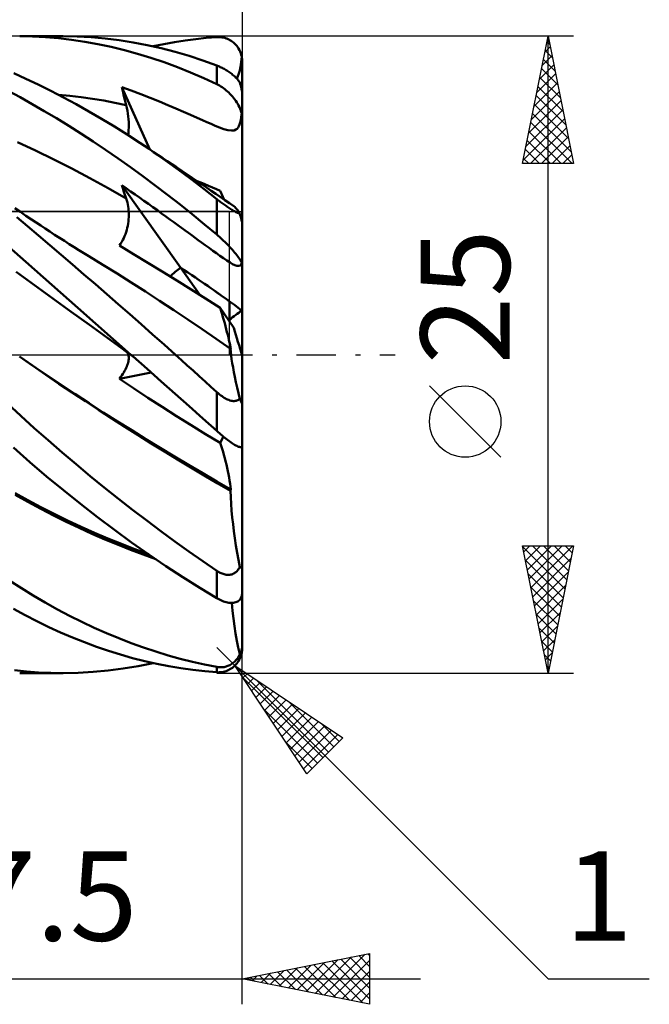
# Model space of a CAD drawing. Units: millimetres. Extents: x -37.1 to 43.5, y -25.5 to 39.5.
# Drawn here: x 18.8 to 43.5, y -25.5 to 13.2 of the extents above; entities that cross this region are included whole.
import ezdxf
from ezdxf.enums import TextEntityAlignment as Align

# ---------------------------------------------------------------- set-up
doc = ezdxf.new("R2010")
doc.units = ezdxf.units.MM
doc.header["$LTSCALE"] = 3.85
doc.linetypes.add('LONGDASH_DASH', pattern=[0.85, 0.4, -0.2, 0.05, -0.2])
for name, color, linetype in [('1', 4, 'CONTINUOUS'), ('2', 7, 'CONTINUOUS'), ('4', 2, 'LONGDASH_DASH'), ('CUT', 1, 'CONTINUOUS'), ('NOCUT', 7, 'CONTINUOUS'), ('SK2', 7, 'CONTINUOUS'), ('SK4', 2, 'LONGDASH_DASH')]:
    doc.layers.add(name, color=color, linetype=linetype)
doc.styles.get("Standard").update_dxf_attribs({"font": 'Monospac821 BT'})

msp = doc.modelspace()

# ---------------------------------------------------------------- linework, layer by layer
at = {"layer": '1', "color": 4, "linetype": 'CONTINUOUS', "lineweight": 50}
for p, q in [((19.26, 12.491), (18.757, 12.5)), ((18.757, 12.5), (20.451, 12.5)), ((19.769, 12.465), (19.26, 12.491)), ((20.28, 12.422), (19.769, 12.465)), ((20.794, 12.362), (20.28, 12.422)), ((21.018, 12.49), (20.471, 12.5)), ((21.567, 12.46), (21.018, 12.49)), ((22.116, 12.412), (21.567, 12.46)), ((22.666, 12.345), (22.116, 12.412)), ((25.251, 12.335), (25.666, 12.39)), ((25.666, 12.39), (26.079, 12.434)), ((26.079, 12.434), (26.49, 12.467)), ((26.49, 12.467), (26.543, 12.469)), ((26.596, 12.468), (26.543, 12.469)), ((26.649, 12.464), (26.596, 12.468)), ((26.702, 12.457), (26.649, 12.464)), ((26.754, 12.447), (26.702, 12.457)), ((26.806, 12.434), (26.754, 12.447)), ((26.858, 12.417), (26.806, 12.434)), ((26.908, 12.398), (26.858, 12.417)), ((26.958, 12.375), (26.908, 12.398)), ((27.007, 12.349), (26.958, 12.375)), ((21.308, 12.286), (20.794, 12.362)), ((21.825, 12.192), (21.308, 12.286)), ((22.345, 12.083), (21.825, 12.192)), ((22.865, 11.956), (22.345, 12.083)), ((23.215, 12.259), (22.666, 12.345)), ((23.764, 12.155), (23.215, 12.259)), ((24.313, 12.032), (23.764, 12.155)), ((23.998, 12.105), (24.417, 12.193)), ((24.86, 11.89), (24.313, 12.032)), ((24.417, 12.193), (24.834, 12.269)), ((24.834, 12.269), (25.251, 12.335)), ((27.055, 12.319), (27.007, 12.349)), ((27.102, 12.286), (27.055, 12.319)), ((27.148, 12.25), (27.102, 12.286)), ((27.192, 12.21), (27.148, 12.25)), ((27.234, 12.166), (27.192, 12.21)), ((27.274, 12.119), (27.234, 12.166)), ((27.312, 12.069), (27.274, 12.119)), ((27.347, 12.015), (27.312, 12.069)), ((27.379, 11.958), (27.347, 12.015)), ((23.386, 11.814), (22.865, 11.956)), ((23.907, 11.655), (23.386, 11.814)), ((24.428, 11.48), (23.907, 11.655)), ((25.405, 11.73), (24.86, 11.89)), ((25.949, 11.551), (25.405, 11.73)), ((27.408, 11.898), (27.379, 11.958)), ((27.433, 11.834), (27.408, 11.898)), ((27.453, 11.768), (27.433, 11.834)), ((27.449, 11.485), (27.47, 11.7)), ((27.47, 11.7), (27.453, 11.768)), ((27.475, 11.671), (27.47, 11.7)), ((27.48, 11.642), (27.475, 11.671)), ((27.484, 11.613), (27.48, 11.642)), ((27.486, 11.584), (27.484, 11.613)), ((24.947, 11.288), (24.428, 11.48)), ((25.464, 11.081), (24.947, 11.288)), ((26.49, 11.353), (25.949, 11.551)), ((26.524, 11.339), (26.49, 11.353)), ((26.49, 10.619), (26.49, 11.353)), ((26.559, 11.325), (26.524, 11.339)), ((26.594, 11.31), (26.559, 11.325)), ((26.63, 11.293), (26.594, 11.31)), ((26.666, 11.276), (26.63, 11.293)), ((26.703, 11.258), (26.666, 11.276)), ((26.74, 11.238), (26.703, 11.258)), ((26.777, 11.218), (26.74, 11.238)), ((26.815, 11.197), (26.777, 11.218)), ((27.396, 11.158), (27.425, 11.306)), ((27.425, 11.306), (27.449, 11.485)), ((27.488, 11.556), (27.486, 11.584)), ((27.49, 11.528), (27.488, 11.556)), ((27.49, 11.5), (27.49, 11.528)), ((27.49, 10.202), (27.49, 11.5)), ((19.002, 10.833), (18.528, 11.046)), ((19.482, 10.605), (19.002, 10.833)), ((25.979, 10.858), (25.464, 11.081)), ((26.49, 10.619), (25.979, 10.858)), ((26.853, 11.174), (26.815, 11.197)), ((26.89, 11.151), (26.853, 11.174)), ((26.928, 11.127), (26.89, 11.151)), ((26.966, 11.102), (26.928, 11.127)), ((27.003, 11.075), (26.966, 11.102)), ((27.04, 11.048), (27.003, 11.075)), ((27.077, 11.021), (27.04, 11.048)), ((27.112, 10.992), (27.077, 11.021)), ((27.147, 10.963), (27.112, 10.992)), ((27.181, 10.933), (27.147, 10.963)), ((27.213, 10.903), (27.181, 10.933)), ((27.244, 10.873), (27.213, 10.903)), ((27.273, 10.842), (27.244, 10.873)), ((27.273, 10.843), (27.32, 10.93)), ((27.301, 10.812), (27.273, 10.842)), ((27.32, 10.93), (27.361, 11.035)), ((27.361, 11.035), (27.396, 11.158)), ((19.974, 10.36), (19.482, 10.605)), ((22.788, 10.397), (22.764, 10.497)), ((23.864, 8.054), (22.764, 10.497)), ((23.137, 10.365), (22.764, 10.497)), ((26.543, 10.591), (26.49, 10.619)), ((26.596, 10.562), (26.543, 10.591)), ((26.649, 10.53), (26.596, 10.562)), ((26.702, 10.495), (26.649, 10.53)), ((26.754, 10.458), (26.702, 10.495)), ((26.806, 10.419), (26.754, 10.458)), ((27.327, 10.782), (27.301, 10.812)), ((27.35, 10.752), (27.327, 10.782)), ((27.372, 10.722), (27.35, 10.752)), ((27.392, 10.693), (27.372, 10.722)), ((27.399, 10.67), (27.392, 10.693)), ((27.407, 10.647), (27.399, 10.67)), ((27.414, 10.622), (27.407, 10.647)), ((27.422, 10.596), (27.414, 10.622)), ((27.429, 10.57), (27.422, 10.596)), ((27.436, 10.543), (27.429, 10.57)), ((27.443, 10.517), (27.436, 10.543)), ((27.449, 10.49), (27.443, 10.517)), ((27.455, 10.464), (27.449, 10.49)), ((27.461, 10.438), (27.455, 10.464)), ((27.467, 10.41), (27.461, 10.438)), ((18.776, 10.103), (18.306, 10.353)), ((19.247, 9.84), (18.776, 10.103)), ((20.471, 10.102), (19.974, 10.36)), ((20.728, 10.157), (20.286, 10.199)), ((20.97, 9.832), (20.471, 10.102)), ((21.169, 10.105), (20.728, 10.157)), ((21.611, 10.043), (21.169, 10.105)), ((22.812, 10.298), (22.788, 10.397)), ((22.837, 10.198), (22.812, 10.298)), ((22.861, 10.098), (22.837, 10.198)), ((22.886, 9.999), (22.861, 10.098)), ((23.511, 10.227), (23.137, 10.365)), ((23.883, 10.083), (23.511, 10.227)), ((24.237, 9.94), (23.883, 10.083)), ((26.858, 10.377), (26.806, 10.419)), ((26.908, 10.333), (26.858, 10.377)), ((26.958, 10.287), (26.908, 10.333)), ((27.007, 10.239), (26.958, 10.287)), ((27.055, 10.188), (27.007, 10.239)), ((27.102, 10.135), (27.055, 10.188)), ((27.148, 10.081), (27.102, 10.135)), ((27.192, 10.024), (27.148, 10.081)), ((27.472, 10.382), (27.467, 10.41)), ((27.477, 10.354), (27.472, 10.382)), ((27.481, 10.327), (27.477, 10.354)), ((27.484, 10.301), (27.481, 10.327)), ((27.486, 10.275), (27.484, 10.301)), ((27.488, 10.249), (27.486, 10.275)), ((27.49, 10.224), (27.488, 10.249)), ((27.49, 10.202), (27.49, 10.224)), ((27.49, 9.291), (27.49, 10.202)), ((19.723, 9.565), (19.247, 9.84)), ((21.47, 9.55), (20.97, 9.832)), ((22.053, 9.972), (21.611, 10.043)), ((22.494, 9.891), (22.053, 9.972)), ((22.936, 9.8), (22.494, 9.891)), ((22.911, 9.899), (22.886, 9.999)), ((22.936, 9.8), (22.911, 9.899)), ((22.962, 9.688), (22.936, 9.8)), ((22.985, 9.575), (22.962, 9.688)), ((24.573, 9.801), (24.237, 9.94)), ((24.89, 9.665), (24.573, 9.801)), ((25.187, 9.536), (24.89, 9.665)), ((27.234, 9.966), (27.192, 10.024)), ((27.274, 9.906), (27.234, 9.966)), ((27.312, 9.844), (27.274, 9.906)), ((27.347, 9.782), (27.312, 9.844)), ((27.379, 9.718), (27.347, 9.782)), ((27.408, 9.654), (27.379, 9.718)), ((20.2, 9.279), (19.723, 9.565)), ((20.68, 8.984), (20.2, 9.279)), ((21.971, 9.257), (21.47, 9.55)), ((23.004, 9.463), (22.985, 9.575)), ((23.019, 9.352), (23.004, 9.463)), ((23.03, 9.241), (23.019, 9.352)), ((25.463, 9.413), (25.187, 9.536)), ((25.717, 9.3), (25.463, 9.413)), ((25.929, 9.204), (25.717, 9.3)), ((27.433, 9.59), (27.408, 9.654)), ((27.453, 9.525), (27.433, 9.59)), ((27.434, 9.209), (27.453, 9.325)), ((27.47, 9.462), (27.453, 9.525)), ((27.453, 9.325), (27.47, 9.462)), ((27.475, 9.436), (27.47, 9.462)), ((27.48, 9.41), (27.475, 9.436)), ((27.484, 9.385), (27.48, 9.41)), ((27.486, 9.361), (27.484, 9.385)), ((27.488, 9.337), (27.486, 9.361)), ((27.49, 9.313), (27.488, 9.337)), ((27.49, 9.291), (27.49, 9.313)), ((27.49, 5.133), (27.49, 9.291)), ((21.161, 8.679), (20.68, 8.984)), ((22.472, 8.953), (21.971, 9.257)), ((22.973, 8.638), (22.472, 8.953)), ((23.037, 9.132), (23.03, 9.241)), ((23.033, 8.813), (23.038, 8.917)), ((23.04, 9.023), (23.037, 9.132)), ((23.038, 8.917), (23.04, 9.023)), ((26.105, 9.126), (25.929, 9.204)), ((26.266, 9.056), (26.105, 9.126)), ((26.432, 8.985), (26.266, 9.056)), ((26.599, 8.918), (26.432, 8.985)), ((26.766, 8.858), (26.599, 8.918)), ((27.286, 8.869), (27.324, 8.913)), ((27.324, 8.913), (27.358, 8.966)), ((27.358, 8.966), (27.387, 9.032)), ((27.387, 9.032), (27.412, 9.112)), ((27.412, 9.112), (27.434, 9.209)), ((21.644, 8.364), (21.161, 8.679)), ((23.474, 8.313), (22.973, 8.638)), ((23.01, 8.614), (23.023, 8.712)), ((23.023, 8.712), (23.033, 8.813)), ((26.929, 8.812), (26.766, 8.858)), ((27.064, 8.794), (26.929, 8.812)), ((27.064, 8.794), (27.169, 8.805)), ((27.169, 8.805), (27.239, 8.835)), ((27.239, 8.835), (27.286, 8.869)), ((19.382, 8.009), (18.671, 8.336)), ((22.129, 8.04), (21.644, 8.364)), ((23.98, 7.972), (23.474, 8.313)), ((23.653, 8.194), (23.474, 8.313)), ((23.832, 8.075), (23.653, 8.194)), ((20.093, 7.665), (19.382, 8.009)), ((22.615, 7.705), (22.129, 8.04)), ((24.011, 7.956), (23.832, 8.075)), ((24.485, 7.621), (23.98, 7.972)), ((24.191, 7.837), (24.011, 7.956)), ((24.37, 7.718), (24.191, 7.837)), ((20.803, 7.305), (20.093, 7.665)), ((23.102, 7.361), (22.615, 7.705)), ((23.589, 7.008), (23.102, 7.361)), ((24.549, 7.598), (24.37, 7.718)), ((24.989, 7.26), (24.485, 7.621)), ((24.728, 7.478), (24.549, 7.598)), ((24.907, 7.358), (24.728, 7.478)), ((25.115, 7.219), (24.907, 7.358)), ((21.514, 6.93), (20.803, 7.305)), ((24.076, 6.646), (23.589, 7.008)), ((25.491, 6.887), (24.989, 7.26)), ((25.322, 7.08), (25.115, 7.219)), ((25.529, 6.94), (25.322, 7.08)), ((22.225, 6.539), (21.514, 6.93)), ((22.788, 6.579), (22.764, 6.654)), ((25.063, 3.417), (22.764, 6.654)), ((22.937, 6.533), (22.764, 6.654)), ((22.812, 6.504), (22.788, 6.579)), ((24.563, 6.276), (24.076, 6.646)), ((25.991, 6.504), (25.491, 6.887)), ((25.736, 6.8), (25.529, 6.94)), ((25.87, 6.755), (25.723, 6.814)), ((25.915, 6.679), (25.736, 6.8)), ((26.018, 6.694), (25.87, 6.755)), ((26.094, 6.558), (25.915, 6.679)), ((26.168, 6.632), (26.018, 6.694)), ((26.32, 6.569), (26.168, 6.632)), ((22.936, 6.133), (22.225, 6.539)), ((22.837, 6.429), (22.812, 6.504)), ((22.861, 6.355), (22.837, 6.429)), ((22.886, 6.281), (22.861, 6.355)), ((22.911, 6.207), (22.886, 6.281)), ((22.936, 6.133), (22.911, 6.207)), ((23.11, 6.412), (22.937, 6.533)), ((23.284, 6.29), (23.11, 6.412)), ((23.459, 6.167), (23.284, 6.29)), ((25.048, 5.897), (24.563, 6.276)), ((26.49, 6.11), (25.991, 6.504)), ((26.272, 6.437), (26.094, 6.558)), ((26.451, 6.315), (26.272, 6.437)), ((26.474, 6.504), (26.32, 6.569)), ((26.63, 6.193), (26.451, 6.315)), ((26.629, 6.437), (26.474, 6.504)), ((26.655, 6.375), (26.629, 6.436)), ((26.808, 6.071), (26.63, 6.193)), ((26.68, 6.315), (26.655, 6.375)), ((26.704, 6.257), (26.68, 6.315)), ((26.728, 6.2), (26.704, 6.257)), ((26.752, 6.146), (26.728, 6.2)), ((22.96, 6.057), (22.936, 6.133)), ((22.981, 5.979), (22.96, 6.057)), ((22.999, 5.9), (22.981, 5.979)), ((23.013, 5.819), (22.999, 5.9)), ((23.025, 5.737), (23.013, 5.819)), ((23.634, 6.043), (23.459, 6.167)), ((23.81, 5.918), (23.634, 6.043)), ((23.986, 5.792), (23.81, 5.918)), ((25.531, 5.51), (25.048, 5.897)), ((26.524, 6.083), (26.49, 6.11)), ((26.49, 4.714), (26.49, 6.11)), ((26.559, 6.055), (26.524, 6.083)), ((26.594, 6.028), (26.559, 6.055)), ((26.63, 6), (26.594, 6.028)), ((26.666, 5.973), (26.63, 6)), ((26.703, 5.945), (26.666, 5.973)), ((26.74, 5.918), (26.703, 5.945)), ((26.777, 5.891), (26.74, 5.918)), ((26.775, 6.093), (26.752, 6.146)), ((26.815, 5.864), (26.777, 5.891)), ((26.987, 5.949), (26.808, 6.071)), ((26.853, 5.838), (26.815, 5.864)), ((26.89, 5.812), (26.853, 5.838)), ((26.928, 5.786), (26.89, 5.812)), ((27.165, 5.826), (26.987, 5.949)), ((27.197, 5.801), (27.165, 5.826)), ((27.231, 5.766), (27.197, 5.801)), ((18.782, 5.603), (18.561, 5.754)), ((19.003, 5.453), (18.782, 5.603)), ((19.225, 5.304), (19.003, 5.453)), ((23.033, 5.654), (23.025, 5.737)), ((23.038, 5.57), (23.033, 5.654)), ((23.04, 5.485), (23.038, 5.57)), ((23.038, 5.399), (23.04, 5.485)), ((24.159, 5.668), (23.986, 5.792)), ((24.328, 5.546), (24.159, 5.668)), ((24.493, 5.427), (24.328, 5.546)), ((24.654, 5.311), (24.493, 5.427)), ((26.012, 5.116), (25.531, 5.51)), ((26.966, 5.761), (26.928, 5.786)), ((27.003, 5.737), (26.966, 5.761)), ((27.04, 5.714), (27.003, 5.737)), ((27.077, 5.692), (27.04, 5.714)), ((27.112, 5.671), (27.077, 5.692)), ((27.147, 5.651), (27.112, 5.671)), ((27.181, 5.633), (27.147, 5.651)), ((27.213, 5.616), (27.181, 5.633)), ((27.244, 5.6), (27.213, 5.616)), ((27.267, 5.723), (27.231, 5.766)), ((27.273, 5.586), (27.244, 5.6)), ((27.307, 5.67), (27.267, 5.723)), ((27.301, 5.574), (27.273, 5.586)), ((27.327, 5.563), (27.301, 5.574)), ((27.348, 5.609), (27.307, 5.67)), ((27.35, 5.554), (27.327, 5.563)), ((27.392, 5.54), (27.348, 5.609)), ((27.372, 5.546), (27.35, 5.554)), ((27.392, 5.54), (27.372, 5.546)), ((27.399, 5.514), (27.392, 5.54)), ((27.407, 5.489), (27.399, 5.514)), ((27.414, 5.463), (27.407, 5.489)), ((27.422, 5.437), (27.414, 5.463)), ((27.429, 5.41), (27.422, 5.437)), ((19.067, 5.044), (18.641, 5.402)), ((19.498, 4.677), (19.067, 5.044)), ((19.403, 5.185), (19.225, 5.304)), ((19.581, 5.067), (19.403, 5.185)), ((19.76, 4.949), (19.581, 5.067)), ((22.98, 4.977), (22.998, 5.06)), ((22.998, 5.06), (23.013, 5.144)), ((23.013, 5.144), (23.025, 5.229)), ((23.025, 5.229), (23.033, 5.314)), ((23.033, 5.314), (23.038, 5.399)), ((24.81, 5.198), (24.654, 5.311)), ((24.962, 5.088), (24.81, 5.198)), ((25.108, 4.981), (24.962, 5.088)), ((26.49, 4.714), (26.012, 5.116)), ((27.436, 5.384), (27.429, 5.41)), ((27.443, 5.359), (27.436, 5.384)), ((27.449, 5.334), (27.443, 5.359)), ((27.455, 5.311), (27.449, 5.334)), ((27.461, 5.288), (27.455, 5.311)), ((27.467, 5.265), (27.461, 5.288)), ((27.472, 5.243), (27.467, 5.265)), ((27.477, 5.221), (27.472, 5.243)), ((27.481, 5.202), (27.477, 5.221)), ((27.484, 5.185), (27.481, 5.202)), ((27.486, 5.169), (27.484, 5.185)), ((27.488, 5.155), (27.486, 5.169)), ((27.49, 5.142), (27.488, 5.155)), ((27.49, 5.133), (27.49, 5.142)), ((27.49, 3.533), (27.49, 5.133)), ((19.939, 4.301), (19.498, 4.677)), ((19.938, 4.833), (19.76, 4.949)), ((20.129, 4.709), (19.938, 4.833)), ((20.32, 4.586), (20.129, 4.709)), ((22.841, 4.579), (22.875, 4.656)), ((22.875, 4.656), (22.906, 4.735)), ((22.906, 4.735), (22.934, 4.815)), ((22.934, 4.815), (22.959, 4.895)), ((22.959, 4.895), (22.98, 4.977)), ((25.25, 4.877), (25.108, 4.981)), ((25.387, 4.777), (25.25, 4.877)), ((25.519, 4.68), (25.387, 4.777)), ((25.646, 4.587), (25.519, 4.68)), ((26.543, 4.668), (26.49, 4.714)), ((26.596, 4.621), (26.543, 4.668)), ((20.384, 3.921), (19.939, 4.301)), ((20.51, 4.465), (20.32, 4.586)), ((20.701, 4.344), (20.51, 4.465)), ((20.892, 4.224), (20.701, 4.344)), ((22.669, 4.288), (22.717, 4.357)), ((23.228, 3.949), (22.669, 4.288)), ((22.717, 4.357), (22.761, 4.429)), ((22.761, 4.429), (22.803, 4.503)), ((22.803, 4.503), (22.841, 4.579)), ((25.767, 4.498), (25.646, 4.587)), ((25.887, 4.41), (25.767, 4.498)), ((26.032, 4.304), (25.887, 4.41)), ((26.188, 4.19), (26.032, 4.304)), ((26.649, 4.573), (26.596, 4.621)), ((26.702, 4.524), (26.649, 4.573)), ((26.754, 4.475), (26.702, 4.524)), ((26.806, 4.424), (26.754, 4.475)), ((26.858, 4.373), (26.806, 4.424)), ((26.908, 4.322), (26.858, 4.373)), ((26.958, 4.27), (26.908, 4.322)), ((27.007, 4.218), (26.958, 4.27)), ((18.998, 3.65), (18.327, 4.24)), ((20.83, 3.537), (20.384, 3.921)), ((21.082, 4.105), (20.892, 4.224)), ((21.273, 3.987), (21.082, 4.105)), ((21.464, 3.87), (21.273, 3.987)), ((22.02, 3.528), (21.464, 3.87)), ((23.789, 3.607), (23.228, 3.949)), ((26.338, 4.08), (26.188, 4.19)), ((26.475, 3.981), (26.338, 4.08)), ((26.613, 3.883), (26.475, 3.981)), ((26.749, 3.788), (26.613, 3.883)), ((27.055, 4.166), (27.007, 4.218)), ((27.102, 4.113), (27.055, 4.166)), ((27.148, 4.061), (27.102, 4.113)), ((27.192, 4.01), (27.148, 4.061)), ((27.234, 3.959), (27.192, 4.01)), ((27.274, 3.909), (27.234, 3.959)), ((27.312, 3.86), (27.274, 3.909)), ((19.675, 3.049), (18.998, 3.65)), ((21.278, 3.151), (20.83, 3.537)), ((22.576, 3.182), (22.02, 3.528)), ((24.352, 3.261), (23.789, 3.607)), ((26.886, 3.695), (26.749, 3.788)), ((27.01, 3.616), (26.886, 3.695)), ((27.113, 3.557), (27.01, 3.616)), ((27.199, 3.516), (27.113, 3.557)), ((27.281, 3.489), (27.199, 3.516)), ((27.352, 3.483), (27.281, 3.489)), ((27.347, 3.812), (27.312, 3.86)), ((27.379, 3.767), (27.347, 3.812)), ((27.352, 3.483), (27.406, 3.504)), ((27.408, 3.723), (27.379, 3.767)), ((27.406, 3.504), (27.444, 3.548)), ((27.433, 3.682), (27.408, 3.723)), ((27.453, 3.644), (27.433, 3.682)), ((27.444, 3.548), (27.47, 3.609)), ((27.47, 3.609), (27.453, 3.644)), ((27.475, 3.596), (27.47, 3.609)), ((27.48, 3.584), (27.475, 3.596)), ((27.484, 3.572), (27.48, 3.584)), ((27.486, 3.561), (27.484, 3.572)), ((27.488, 3.551), (27.486, 3.561)), ((27.49, 3.542), (27.488, 3.551)), ((27.49, 3.533), (27.49, 3.542)), ((27.49, 1.728), (27.49, 3.533)), ((19.342, 2.734), (18.624, 3.257)), ((21.727, 2.763), (21.278, 3.151)), ((23.132, 2.831), (22.576, 3.182)), ((24.917, 2.911), (24.352, 3.261)), ((25.82, 2.351), (25.063, 3.417)), ((20.061, 2.211), (19.342, 2.734)), ((20.358, 2.445), (19.675, 3.049)), ((22.177, 2.373), (21.727, 2.763)), ((23.688, 2.475), (23.132, 2.831)), ((25.483, 2.559), (24.917, 2.911)), ((21.044, 1.838), (20.358, 2.445)), ((22.626, 1.981), (22.177, 2.373)), ((24.245, 2.114), (23.688, 2.475)), ((26.053, 2.202), (25.483, 2.559)), ((20.78, 1.688), (20.061, 2.211)), ((23.075, 1.588), (22.626, 1.981)), ((24.801, 1.749), (24.245, 2.114)), ((26.629, 1.838), (26.053, 2.202)), ((26.99, 1.306), (26.99, 2.092)), ((21.498, 1.166), (20.78, 1.688)), ((21.733, 1.228), (21.044, 1.838)), ((23.524, 1.194), (23.075, 1.588)), ((25.357, 1.378), (24.801, 1.749)), ((26.666, 1.715), (26.629, 1.838)), ((27.163, 1.051), (26.629, 1.838)), ((26.701, 1.592), (26.666, 1.715)), ((26.735, 1.471), (26.701, 1.592)), ((27.49, 0.038), (27.49, 1.728)), ((22.217, 0.644), (21.498, 1.166)), ((22.427, 0.615), (21.733, 1.228)), ((23.973, 0.797), (23.524, 1.194)), ((25.913, 1.002), (25.357, 1.378)), ((26.769, 1.351), (26.735, 1.471)), ((26.801, 1.232), (26.769, 1.351)), ((26.833, 1.115), (26.801, 1.232)), ((24.421, 0.399), (23.973, 0.797)), ((26.469, 0.62), (25.913, 1.002)), ((26.863, 1), (26.833, 1.115)), ((26.892, 0.888), (26.863, 1)), ((26.919, 0.779), (26.892, 0.888)), ((26.945, 0.673), (26.919, 0.779)), ((22.936, 0.123), (22.217, 0.644)), ((23.122, 0), (22.427, 0.615)), ((24.868, 0), (24.421, 0.399)), ((27.026, 0.233), (26.469, 0.62)), ((26.969, 0.572), (26.945, 0.673)), ((26.99, 0.474), (26.969, 0.572)), ((27.01, 0.383), (26.99, 0.474)), ((22.788, 0.247), (22.764, 0.269)), ((22.839, 0.211), (22.764, 0.269)), ((22.812, 0.226), (22.788, 0.247)), ((22.837, 0.205), (22.812, 0.226)), ((22.861, 0.184), (22.837, 0.205)), ((22.912, 0.153), (22.839, 0.211)), ((22.886, 0.163), (22.861, 0.184)), ((22.911, 0.143), (22.886, 0.163)), ((22.936, 0.123), (22.911, 0.143)), ((22.986, 0.097), (22.912, 0.153)), ((22.96, 0.101), (22.936, 0.123)), ((22.981, 0.076), (22.96, 0.101)), ((22.999, 0.049), (22.981, 0.076)), ((23.058, 0.04), (22.986, 0.097)), ((23.013, 0.019), (22.999, 0.049)), ((23.025, -0.014), (23.013, 0.019)), ((23.13, -0.015), (23.058, 0.04)), ((25.101, -0.209), (24.868, 0)), ((27.027, 0.297), (27.01, 0.383)), ((27.038, 0.109), (27.026, 0.233)), ((27.028, 0.231), (27.026, 0.233)), ((27.041, 0.218), (27.027, 0.297)), ((27.03, 0.229), (27.028, 0.231)), ((27.032, 0.226), (27.03, 0.229)), ((27.035, 0.224), (27.032, 0.226)), ((27.037, 0.222), (27.035, 0.224)), ((27.039, 0.22), (27.037, 0.222)), ((27.054, -0.026), (27.038, 0.109)), ((27.041, 0.218), (27.039, 0.22)), ((19.272, -0.432), (18.745, -0.068)), ((19.263, -0.43), (18.745, -0.069)), ((22.98, -0.412), (22.998, -0.36)), ((22.998, -0.36), (23.013, -0.31)), ((23.013, -0.31), (23.025, -0.262)), ((23.033, -0.049), (23.025, -0.014)), ((23.025, -0.262), (23.033, -0.215)), ((23.038, -0.087), (23.033, -0.049)), ((23.033, -0.215), (23.038, -0.17)), ((23.04, -0.127), (23.038, -0.087)), ((23.038, -0.17), (23.04, -0.127)), ((23.136, -0.012), (23.122, 0)), ((23.202, -0.071), (23.13, -0.015)), ((23.149, -0.024), (23.136, -0.012)), ((23.19, -0.061), (23.149, -0.024)), ((23.204, -0.073), (23.19, -0.061)), ((23.755, -0.561), (23.204, -0.073)), ((25.333, -0.418), (25.101, -0.209)), ((27.075, -0.173), (27.054, -0.026)), ((27.101, -0.332), (27.075, -0.173)), ((27.13, -0.502), (27.101, -0.332)), ((27.49, -1.896), (27.49, -0.038)), ((19.78, -0.787), (19.263, -0.43)), ((19.816, -0.803), (19.272, -0.432)), ((22.669, -0.944), (23.912, -0.7)), ((22.761, -0.817), (22.803, -0.755)), ((22.803, -0.755), (22.841, -0.694)), ((22.841, -0.694), (22.875, -0.634)), ((22.875, -0.634), (22.906, -0.577)), ((22.906, -0.577), (22.934, -0.52)), ((22.934, -0.52), (22.959, -0.465)), ((22.959, -0.465), (22.98, -0.412)), ((24.306, -1.049), (23.755, -0.561)), ((25.566, -0.627), (25.333, -0.418)), ((25.797, -0.837), (25.566, -0.627)), ((27.164, -0.683), (27.13, -0.502)), ((27.202, -0.874), (27.164, -0.683)), ((20.298, -1.139), (19.78, -0.787)), ((20.369, -1.174), (19.816, -0.803)), ((20.815, -1.487), (20.298, -1.139)), ((22.669, -0.944), (22.717, -0.88)), ((23.226, -1.319), (22.669, -0.944)), ((22.717, -0.88), (22.761, -0.817)), ((24.856, -1.537), (24.306, -1.049)), ((26.029, -1.046), (25.797, -0.837)), ((26.26, -1.256), (26.029, -1.046)), ((27.244, -1.076), (27.202, -0.874)), ((27.29, -1.286), (27.244, -1.076)), ((20.924, -1.542), (20.369, -1.174)), ((21.333, -1.83), (20.815, -1.487)), ((21.48, -1.905), (20.924, -1.542)), ((23.785, -1.689), (23.226, -1.319)), ((25.404, -2.024), (24.856, -1.537)), ((26.49, -1.466), (26.26, -1.256)), ((26.53, -1.502), (26.49, -1.466)), ((26.49, -2.991), (26.49, -1.466)), ((26.571, -1.537), (26.53, -1.502)), ((26.613, -1.571), (26.571, -1.537)), ((27.339, -1.504), (27.29, -1.286)), ((27.392, -1.73), (27.339, -1.504)), ((18.8, -2.4), (18.274, -1.921)), ((21.85, -2.169), (21.333, -1.83)), ((22.037, -2.264), (21.48, -1.905)), ((24.346, -2.053), (23.785, -1.689)), ((26.655, -1.603), (26.613, -1.571)), ((26.698, -1.634), (26.655, -1.603)), ((26.742, -1.664), (26.698, -1.634)), ((26.785, -1.691), (26.742, -1.664)), ((26.83, -1.717), (26.785, -1.691)), ((26.874, -1.74), (26.83, -1.717)), ((26.918, -1.76), (26.874, -1.74)), ((26.962, -1.778), (26.918, -1.76)), ((27.006, -1.793), (26.962, -1.778)), ((27.05, -1.805), (27.006, -1.793)), ((27.092, -1.813), (27.05, -1.805)), ((27.134, -1.818), (27.092, -1.813)), ((27.173, -1.82), (27.134, -1.818)), ((27.173, -1.82), (27.212, -1.817)), ((27.212, -1.817), (27.248, -1.811)), ((27.248, -1.811), (27.282, -1.801)), ((27.282, -1.801), (27.313, -1.788)), ((27.313, -1.788), (27.342, -1.771)), ((27.342, -1.771), (27.368, -1.752)), ((27.368, -1.752), (27.392, -1.73)), ((27.399, -1.748), (27.392, -1.73)), ((27.407, -1.765), (27.399, -1.748)), ((27.414, -1.782), (27.407, -1.765)), ((27.422, -1.799), (27.414, -1.782)), ((27.429, -1.816), (27.422, -1.799)), ((27.436, -1.831), (27.429, -1.816)), ((27.443, -1.846), (27.436, -1.831)), ((27.449, -1.86), (27.443, -1.846)), ((27.455, -1.871), (27.449, -1.86)), ((27.461, -1.882), (27.455, -1.871)), ((27.467, -1.891), (27.461, -1.882)), ((27.472, -1.899), (27.467, -1.891)), ((27.477, -1.906), (27.472, -1.899)), ((27.481, -1.91), (27.477, -1.906)), ((27.484, -1.912), (27.481, -1.91)), ((27.484, -1.912), (27.486, -1.912)), ((27.486, -1.912), (27.488, -1.909)), ((27.488, -1.909), (27.49, -1.903)), ((27.49, -1.903), (27.49, -1.896)), ((27.49, -3.575), (27.49, -1.896)), ((22.368, -2.504), (21.85, -2.169)), ((22.594, -2.619), (22.037, -2.264)), ((24.911, -2.412), (24.346, -2.053)), ((25.949, -2.509), (25.404, -2.024)), ((19.328, -2.878), (18.8, -2.4)), ((22.885, -2.834), (22.368, -2.504)), ((23.153, -2.969), (22.594, -2.619)), ((25.48, -2.767), (24.911, -2.412)), ((26.49, -2.991), (25.949, -2.509)), ((19.869, -3.358), (19.328, -2.878)), ((23.403, -3.161), (22.885, -2.834)), ((23.712, -3.316), (23.153, -2.969)), ((26.053, -3.117), (25.48, -2.767)), ((26.543, -3.038), (26.49, -2.991)), ((26.596, -3.085), (26.543, -3.038)), ((26.649, -3.13), (26.596, -3.085)), ((20.418, -3.834), (19.869, -3.358)), ((23.92, -3.484), (23.403, -3.161)), ((24.271, -3.658), (23.712, -3.316)), ((26.629, -3.463), (26.053, -3.117)), ((26.629, -3.462), (26.753, -3.217)), ((26.666, -3.577), (26.629, -3.462)), ((26.702, -3.175), (26.649, -3.13)), ((26.754, -3.218), (26.702, -3.175)), ((26.806, -3.26), (26.754, -3.218)), ((26.858, -3.301), (26.806, -3.26)), ((26.908, -3.34), (26.858, -3.301)), ((26.958, -3.378), (26.908, -3.34)), ((27.007, -3.414), (26.958, -3.378)), ((27.055, -3.448), (27.007, -3.414)), ((27.102, -3.48), (27.055, -3.448)), ((19.158, -4.214), (18.509, -3.643)), ((20.97, -4.303), (20.418, -3.834)), ((24.438, -3.804), (23.92, -3.484)), ((24.83, -3.996), (24.271, -3.658)), ((24.955, -4.12), (24.438, -3.804)), ((26.703, -3.694), (26.666, -3.577)), ((26.738, -3.813), (26.703, -3.694)), ((26.772, -3.934), (26.738, -3.813)), ((27.148, -3.509), (27.102, -3.48)), ((27.192, -3.536), (27.148, -3.509)), ((27.234, -3.561), (27.192, -3.536)), ((27.274, -3.582), (27.234, -3.561)), ((27.312, -3.599), (27.274, -3.582)), ((27.347, -3.613), (27.312, -3.599)), ((27.379, -3.623), (27.347, -3.613)), ((27.408, -3.63), (27.379, -3.623)), ((27.433, -3.631), (27.408, -3.63)), ((27.433, -3.631), (27.453, -3.629)), ((27.453, -3.629), (27.47, -3.622)), ((27.47, -3.622), (27.475, -3.617)), ((27.475, -3.617), (27.48, -3.611)), ((27.48, -3.611), (27.484, -3.605)), ((27.484, -3.605), (27.486, -3.598)), ((27.486, -3.598), (27.488, -3.591)), ((27.488, -3.591), (27.49, -3.583)), ((27.49, -3.583), (27.49, -3.575)), ((27.49, -8.201), (27.49, -3.579)), ((19.815, -4.776), (19.158, -4.214)), ((25.386, -4.328), (24.83, -3.996)), ((25.473, -4.432), (24.955, -4.12)), ((26.805, -4.057), (26.772, -3.934)), ((26.837, -4.182), (26.805, -4.057)), ((26.868, -4.309), (26.837, -4.182)), ((21.523, -4.763), (20.97, -4.303)), ((25.94, -4.655), (25.386, -4.328)), ((25.99, -4.741), (25.473, -4.432)), ((26.897, -4.437), (26.868, -4.309)), ((26.925, -4.566), (26.897, -4.437)), ((26.951, -4.694), (26.925, -4.566)), ((20.476, -5.324), (19.815, -4.776)), ((22.077, -5.214), (21.523, -4.763)), ((26.492, -4.976), (25.94, -4.655)), ((26.508, -5.046), (25.99, -4.741)), ((27.041, -5.292), (26.492, -4.976)), ((26.974, -4.82), (26.951, -4.694)), ((26.994, -4.943), (26.974, -4.82)), ((27.013, -5.063), (26.994, -4.943)), ((21.139, -5.856), (20.476, -5.324)), ((22.632, -5.656), (22.077, -5.214)), ((27.026, -5.347), (26.508, -5.046)), ((27.028, -5.18), (27.013, -5.063)), ((27.026, -5.347), (27.028, -5.339)), ((27.038, -5.599), (27.026, -5.347)), ((27.041, -5.292), (27.028, -5.18)), ((27.028, -5.339), (27.03, -5.331)), ((27.03, -5.331), (27.032, -5.323)), ((27.032, -5.323), (27.035, -5.316)), ((27.035, -5.316), (27.037, -5.308)), ((27.037, -5.308), (27.039, -5.3)), ((27.039, -5.3), (27.041, -5.292)), ((19.078, -5.777), (18.575, -5.495)), ((19.08, -5.71), (18.582, -5.434)), ((19.581, -6.049), (19.078, -5.777)), ((19.588, -5.982), (19.08, -5.71)), ((23.186, -6.089), (22.632, -5.656)), ((27.054, -5.856), (27.038, -5.599)), ((20.083, -6.309), (19.581, -6.049)), ((20.111, -6.25), (19.588, -5.982)), ((21.806, -6.374), (21.139, -5.856)), ((23.74, -6.512), (23.186, -6.089)), ((27.075, -6.118), (27.054, -5.856)), ((27.101, -6.385), (27.075, -6.118)), ((20.586, -6.559), (20.083, -6.309)), ((20.636, -6.507), (20.111, -6.25)), ((21.089, -6.799), (20.586, -6.559)), ((21.163, -6.754), (20.636, -6.507)), ((22.477, -6.878), (21.806, -6.374)), ((24.293, -6.927), (23.74, -6.512)), ((27.13, -6.655), (27.101, -6.385)), ((21.591, -7.028), (21.089, -6.799)), ((21.691, -6.99), (21.163, -6.754)), ((23.149, -7.367), (22.477, -6.878)), ((24.845, -7.331), (24.293, -6.927)), ((27.164, -6.93), (27.13, -6.655)), ((27.202, -7.208), (27.164, -6.93)), ((22.094, -7.248), (21.591, -7.028)), ((22.219, -7.215), (21.691, -6.99)), ((22.597, -7.457), (22.094, -7.248)), ((22.747, -7.43), (22.219, -7.215)), ((25.396, -7.725), (24.845, -7.331)), ((27.244, -7.489), (27.202, -7.208)), ((23.099, -7.657), (22.597, -7.457)), ((23.277, -7.635), (22.747, -7.43)), ((23.602, -7.848), (23.099, -7.657)), ((23.822, -7.84), (23.149, -7.367)), ((23.808, -7.829), (23.277, -7.635)), ((25.944, -8.11), (25.396, -7.725)), ((27.29, -7.772), (27.244, -7.489)), ((24.105, -8.028), (23.602, -7.848)), ((24.494, -8.296), (23.822, -7.84)), ((26.49, -8.483), (25.944, -8.11)), ((27.339, -8.055), (27.29, -7.772)), ((27.392, -8.338), (27.339, -8.055)), ((25.164, -8.734), (24.494, -8.296)), ((26.524, -8.505), (26.49, -8.483)), ((26.49, -9.554), (26.49, -8.483)), ((27.273, -8.505), (27.301, -8.476)), ((27.301, -8.476), (27.327, -8.445)), ((27.327, -8.445), (27.35, -8.411)), ((27.35, -8.411), (27.372, -8.376)), ((27.372, -8.376), (27.392, -8.338)), ((27.399, -8.342), (27.392, -8.338)), ((27.407, -8.345), (27.399, -8.342)), ((27.414, -8.347), (27.407, -8.345)), ((27.422, -8.348), (27.414, -8.347)), ((27.429, -8.348), (27.422, -8.348)), ((27.429, -8.348), (27.436, -8.348)), ((27.436, -8.348), (27.443, -8.346)), ((27.443, -8.346), (27.449, -8.343)), ((27.449, -8.343), (27.455, -8.339)), ((27.455, -8.339), (27.461, -8.333)), ((27.461, -8.333), (27.467, -8.325)), ((27.467, -8.325), (27.472, -8.316)), ((27.472, -8.316), (27.477, -8.305)), ((27.477, -8.305), (27.481, -8.293)), ((27.481, -8.293), (27.484, -8.279)), ((27.484, -8.279), (27.486, -8.262)), ((27.486, -8.262), (27.488, -8.243)), ((27.488, -8.243), (27.49, -8.222)), ((27.49, -8.222), (27.49, -8.201)), ((27.49, -9.317), (27.49, -8.201)), ((18.827, -9.169), (18.369, -8.876)), ((25.829, -9.154), (25.164, -8.734)), ((26.559, -8.526), (26.524, -8.505)), ((26.594, -8.546), (26.559, -8.526)), ((26.63, -8.564), (26.594, -8.546)), ((26.666, -8.581), (26.63, -8.564)), ((26.703, -8.595), (26.666, -8.581)), ((26.74, -8.608), (26.703, -8.595)), ((26.777, -8.619), (26.74, -8.608)), ((26.815, -8.628), (26.777, -8.619)), ((26.853, -8.635), (26.815, -8.628)), ((26.89, -8.639), (26.853, -8.635)), ((26.928, -8.641), (26.89, -8.639)), ((26.928, -8.641), (26.966, -8.641)), ((26.966, -8.641), (27.003, -8.637)), ((27.003, -8.637), (27.04, -8.631)), ((27.04, -8.631), (27.077, -8.622)), ((27.077, -8.622), (27.112, -8.61)), ((27.112, -8.61), (27.147, -8.594)), ((27.147, -8.594), (27.181, -8.576)), ((27.181, -8.576), (27.213, -8.555)), ((27.213, -8.555), (27.244, -8.532)), ((27.244, -8.532), (27.273, -8.505)), ((19.287, -9.453), (18.827, -9.169)), ((26.49, -9.554), (25.829, -9.154)), ((19.757, -9.73), (19.287, -9.453)), ((26.543, -9.584), (26.49, -9.554)), ((26.596, -9.612), (26.543, -9.584)), ((26.649, -9.638), (26.596, -9.612)), ((26.702, -9.661), (26.649, -9.638)), ((26.754, -9.682), (26.702, -9.661)), ((27.312, -9.683), (27.347, -9.659)), ((27.347, -9.659), (27.379, -9.63)), ((27.379, -9.63), (27.408, -9.596)), ((27.408, -9.596), (27.433, -9.558)), ((27.433, -9.558), (27.453, -9.516)), ((27.453, -9.516), (27.47, -9.469)), ((27.47, -9.469), (27.475, -9.449)), ((27.475, -9.449), (27.48, -9.427)), ((27.48, -9.427), (27.484, -9.405)), ((27.484, -9.405), (27.486, -9.383)), ((27.486, -9.383), (27.488, -9.361)), ((27.488, -9.361), (27.49, -9.339)), ((27.49, -9.339), (27.49, -9.317)), ((27.49, -11.373), (27.49, -9.323)), ((18.971, -10.228), (18.514, -9.978)), ((20.235, -9.996), (19.757, -9.73)), ((20.715, -10.25), (20.235, -9.996)), ((26.806, -9.699), (26.754, -9.682)), ((26.858, -9.714), (26.806, -9.699)), ((26.908, -9.727), (26.858, -9.714)), ((26.958, -9.736), (26.908, -9.727)), ((27.007, -9.742), (26.958, -9.736)), ((27.055, -9.745), (27.007, -9.742)), ((27.055, -9.745), (27.102, -9.744)), ((27.106, -10.055), (27.077, -9.745)), ((27.102, -9.744), (27.148, -9.74)), ((27.148, -9.74), (27.192, -9.732)), ((27.192, -9.732), (27.234, -9.72)), ((27.234, -9.72), (27.274, -9.704)), ((27.274, -9.704), (27.312, -9.683)), ((19.432, -10.466), (18.971, -10.228)), ((21.196, -10.491), (20.715, -10.25)), ((27.141, -10.359), (27.106, -10.055)), ((27.182, -10.657), (27.141, -10.359)), ((19.896, -10.692), (19.432, -10.466)), ((20.362, -10.905), (19.896, -10.692)), ((21.679, -10.718), (21.196, -10.491)), ((22.163, -10.933), (21.679, -10.718)), ((27.227, -10.947), (27.182, -10.657)), ((20.83, -11.104), (20.362, -10.905)), ((21.298, -11.291), (20.83, -11.104)), ((22.646, -11.134), (22.163, -10.933)), ((23.129, -11.321), (22.646, -11.134)), ((27.278, -11.228), (27.227, -10.947)), ((21.769, -11.464), (21.298, -11.291)), ((22.242, -11.625), (21.769, -11.464)), ((23.612, -11.496), (23.129, -11.321)), ((24.095, -11.657), (23.612, -11.496)), ((27.333, -11.5), (27.278, -11.228)), ((27.392, -11.762), (27.333, -11.5)), ((27.461, -11.601), (27.467, -11.579)), ((27.467, -11.579), (27.472, -11.556)), ((27.472, -11.556), (27.477, -11.532)), ((27.477, -11.532), (27.481, -11.508)), ((27.481, -11.508), (27.484, -11.483)), ((27.484, -11.483), (27.486, -11.456)), ((27.484, -11.613), (27.486, -11.584)), ((27.486, -11.456), (27.488, -11.429)), ((27.486, -11.584), (27.488, -11.556)), ((27.488, -11.429), (27.49, -11.401)), ((27.488, -11.556), (27.49, -11.528)), ((27.49, -11.401), (27.49, -11.373)), ((27.49, -11.5), (27.49, -11.373)), ((27.49, -11.389), (27.49, -11.373)), ((27.49, -11.403), (27.49, -11.389)), ((27.49, -11.438), (27.49, -11.403)), ((27.49, -11.477), (27.49, -11.438)), ((27.49, -11.494), (27.49, -11.477)), ((27.49, -11.5), (27.49, -11.494)), ((27.49, -11.528), (27.49, -11.5)), ((27.49, -11.503), (27.49, -11.5)), ((22.716, -11.772), (22.242, -11.625)), ((23.19, -11.907), (22.716, -11.772)), ((23.665, -12.028), (23.19, -11.907)), ((24.577, -11.805), (24.095, -11.657)), ((25.057, -11.94), (24.577, -11.805)), ((25.537, -12.06), (25.057, -11.94)), ((27.244, -11.993), (27.273, -11.957)), ((27.273, -11.957), (27.301, -11.921)), ((27.301, -11.921), (27.327, -11.883)), ((27.327, -11.883), (27.35, -11.843)), ((27.347, -12.015), (27.379, -11.958)), ((27.35, -11.843), (27.372, -11.803)), ((27.372, -11.803), (27.392, -11.762)), ((27.379, -11.958), (27.408, -11.898)), ((27.392, -11.762), (27.399, -11.75)), ((27.399, -11.75), (27.407, -11.737)), ((27.407, -11.737), (27.414, -11.723)), ((27.408, -11.898), (27.433, -11.834)), ((27.414, -11.723), (27.422, -11.708)), ((27.422, -11.708), (27.429, -11.692)), ((27.429, -11.692), (27.436, -11.675)), ((27.433, -11.834), (27.453, -11.768)), ((27.436, -11.675), (27.443, -11.658)), ((27.443, -11.658), (27.449, -11.639)), ((27.449, -11.639), (27.455, -11.621)), ((27.453, -11.768), (27.47, -11.7)), ((27.455, -11.621), (27.461, -11.601)), ((27.47, -11.7), (27.475, -11.671)), ((27.475, -11.671), (27.48, -11.642)), ((27.48, -11.642), (27.484, -11.613)), ((22.233, -12.399), (22.821, -12.322)), ((22.821, -12.322), (23.409, -12.224)), ((23.409, -12.224), (23.997, -12.105)), ((24.14, -12.136), (23.665, -12.028)), ((24.613, -12.23), (24.14, -12.136)), ((25.086, -12.31), (24.613, -12.23)), ((25.556, -12.377), (25.086, -12.31)), ((26.014, -12.167), (25.537, -12.06)), ((26.49, -12.259), (26.014, -12.167)), ((26.524, -12.265), (26.49, -12.259)), ((26.49, -12.467), (26.49, -12.259)), ((26.559, -12.269), (26.524, -12.265)), ((26.594, -12.271), (26.559, -12.269)), ((26.63, -12.272), (26.594, -12.271)), ((26.63, -12.272), (26.666, -12.272)), ((26.666, -12.272), (26.703, -12.27)), ((26.703, -12.27), (26.74, -12.266)), ((26.74, -12.266), (26.777, -12.26)), ((26.777, -12.26), (26.815, -12.253)), ((26.815, -12.253), (26.853, -12.243)), ((26.853, -12.243), (26.89, -12.231)), ((26.89, -12.231), (26.928, -12.217)), ((26.928, -12.217), (26.966, -12.201)), ((26.958, -12.375), (27.007, -12.349)), ((26.966, -12.201), (27.003, -12.183)), ((27.003, -12.183), (27.04, -12.163)), ((27.007, -12.349), (27.055, -12.319)), ((27.04, -12.163), (27.077, -12.14)), ((27.055, -12.319), (27.102, -12.286)), ((27.077, -12.14), (27.112, -12.114)), ((27.102, -12.286), (27.148, -12.25)), ((27.112, -12.114), (27.147, -12.087)), ((27.147, -12.087), (27.181, -12.058)), ((27.148, -12.25), (27.192, -12.21)), ((27.181, -12.058), (27.213, -12.026)), ((27.192, -12.21), (27.234, -12.166)), ((27.213, -12.026), (27.244, -11.993)), ((27.234, -12.166), (27.274, -12.119)), ((27.274, -12.119), (27.312, -12.069)), ((27.312, -12.069), (27.347, -12.015)), ((19.023, -12.432), (18.554, -12.379)), ((20.451, -12.5), (18.757, -12.5)), ((19.496, -12.47), (19.023, -12.432)), ((19.982, -12.493), (19.496, -12.47)), ((20.471, -12.5), (19.982, -12.493)), ((20.471, -12.5), (21.057, -12.488)), ((21.057, -12.488), (21.644, -12.454)), ((21.644, -12.454), (22.233, -12.399)), ((26.025, -12.429), (25.556, -12.377)), ((26.49, -12.467), (26.025, -12.429)), ((26.543, -12.469), (26.49, -12.467)), ((26.543, -12.469), (26.596, -12.468)), ((26.596, -12.468), (26.649, -12.464)), ((26.649, -12.464), (26.702, -12.457)), ((26.702, -12.457), (26.754, -12.447)), ((26.754, -12.447), (26.806, -12.434)), ((26.806, -12.434), (26.858, -12.417)), ((26.858, -12.417), (26.908, -12.398)), ((26.908, -12.398), (26.958, -12.375))]:
    msp.add_line(p, q, dxfattribs=at)
msp.add_arc((26.49, -11.5), 1, 347.6595, 0, dxfattribs=at)
for centre, major_axis, ratio, start_param, end_param in [((27.49, 0), (5.324, 4.666), 0.589978, 1.510473, 1.585676), ((27.49, 0), (5.325, 4.666), 0.589984, 1.510528, 1.585722), ((27.49, 0), (-7.216, 5.517), 0.152148, 4.828183, 5.168783), ((27.49, 0), (-7.216, 5.517), 0.152141, 4.897056, 5.168766), ((27.49, 0), (7.215, 5.514), 0.154036, 1.455528, 1.522494), ((28.043, 0), (-1.754, 5.623), 0.09158, 1.354364, 1.549062), ((28.043, 0), (1.754, 5.623), 0.09158, 1.592531, 1.599351)]:
    msp.add_ellipse(centre, major_axis=major_axis, ratio=ratio, start_param=start_param, end_param=end_param, dxfattribs=at)
at = {"layer": '2', "color": 7, "linetype": 'CONTINUOUS', "lineweight": 25}
for p, q in [((27.49, 25.5), (27.49, 11.5)), ((40.49, 12.5), (26.49, 12.5)), ((38.49, 7.5), (39.49, 12.5)), ((39.472, 12.41), (39.502, 12.44)), ((39.49, -12.5), (39.49, 12.5)), ((39.49, 12.5), (40.49, 7.5)), ((39.366, 11.879), (39.573, 12.086)), ((39.45, 12.3), (39.55, 12.2)), ((39.26, 11.349), (39.643, 11.733)), ((39.379, 11.947), (39.656, 11.67)), ((39.154, 10.819), (39.714, 11.379)), ((39.238, 11.24), (39.868, 10.609)), ((39.309, 11.593), (39.762, 11.14)), ((39.048, 10.288), (39.785, 11.026)), ((39.167, 10.886), (39.974, 10.079)), ((38.942, 9.758), (39.856, 10.672)), ((39.096, 10.532), (40.08, 9.549)), ((38.836, 9.228), (39.926, 10.318)), ((39.026, 10.179), (40.186, 9.018)), ((38.729, 8.697), (39.997, 9.965)), ((38.955, 9.825), (40.292, 8.488)), ((38.623, 8.167), (40.068, 9.611)), ((38.884, 9.472), (40.398, 7.958)), ((38.517, 7.637), (40.138, 9.258)), ((38.805, 7.5), (40.209, 8.904)), ((38.814, 9.118), (40.432, 7.5)), ((38.743, 8.765), (40.008, 7.5)), ((39.229, 7.5), (40.28, 8.551)), ((38.672, 8.411), (39.583, 7.5)), ((39.653, 7.5), (40.351, 8.197)), ((38.602, 8.058), (39.159, 7.5)), ((40.078, 7.5), (40.421, 7.844)), ((40.49, 7.5), (38.49, 7.5)), ((38.531, 7.704), (38.735, 7.5)), ((37.64, -4.025), (34.84, -1.225)), ((39.49, -12.5), (38.49, -7.5)), ((38.49, -7.5), (40.49, -7.5)), ((38.497, -7.536), (40.152, -9.191)), ((38.537, -7.736), (38.773, -7.5)), ((38.608, -8.09), (39.198, -7.5)), ((38.679, -8.443), (39.622, -7.5)), ((38.749, -8.797), (40.046, -7.5)), ((38.82, -9.15), (40.47, -7.5)), ((38.886, -7.5), (40.223, -8.837)), ((39.31, -7.5), (40.293, -8.483)), ((40.49, -7.5), (39.49, -12.5)), ((39.734, -7.5), (40.364, -8.13)), ((40.158, -7.5), (40.435, -7.776)), ((38.603, -8.066), (40.081, -9.544)), ((38.891, -9.504), (40.389, -8.006)), ((38.709, -8.597), (40.01, -9.898)), ((38.961, -9.857), (40.283, -8.536)), ((38.815, -9.127), (39.94, -10.251)), ((39.032, -10.211), (40.177, -9.066)), ((38.921, -9.657), (39.869, -10.605)), ((39.103, -10.565), (40.071, -9.597)), ((39.028, -10.188), (39.798, -10.958)), ((39.174, -10.918), (39.965, -10.127)), ((39.134, -10.718), (39.728, -11.312)), ((39.244, -11.272), (39.859, -10.657)), ((39.315, -11.625), (39.752, -11.188)), ((27.197, -12.207), (26.49, -11.5)), ((27.49, -25.5), (27.49, -11.5)), ((39.24, -11.248), (39.657, -11.665)), ((39.346, -11.779), (39.586, -12.019)), ((39.386, -11.979), (39.646, -11.718)), ((27.197, -12.207), (39.49, -24.5)), ((27.197, -12.207), (31.44, -15.036)), ((30.026, -16.45), (27.197, -12.207)), ((27.35, -12.436), (27.426, -12.36)), ((39.452, -12.309), (39.515, -12.373)), ((39.456, -12.332), (39.54, -12.248)), ((26.49, -12.5), (40.49, -12.5)), ((27.499, -12.659), (30.657, -15.818)), ((27.52, -12.691), (27.681, -12.53)), ((27.689, -12.945), (27.935, -12.699)), ((28.018, -12.754), (30.869, -15.606)), ((27.859, -13.2), (28.19, -12.869)), ((28.029, -13.454), (28.444, -13.039)), ((28.198, -13.709), (28.699, -13.208)), ((28.368, -13.964), (28.954, -13.378)), ((28.538, -14.218), (29.208, -13.548)), ((28.708, -14.473), (29.463, -13.718)), ((28.877, -14.727), (29.717, -13.887)), ((29.29, -13.603), (31.082, -15.394)), ((28.347, -13.932), (30.445, -16.03)), ((29.047, -14.982), (29.972, -14.057)), ((29.217, -15.236), (30.226, -14.227)), ((29.386, -15.491), (30.481, -14.396)), ((29.556, -15.746), (30.736, -14.566)), ((30.563, -14.451), (31.294, -15.182)), ((29.726, -16), (30.99, -14.736)), ((29.895, -16.255), (31.245, -14.905)), ((31.44, -15.036), (30.026, -16.45)), ((29.196, -15.205), (30.233, -16.242)), ((27.49, -24.5), (32.49, -23.5)), ((30.706, -25.143), (32.314, -23.535)), ((32.415, -23.515), (32.49, -23.59)), ((32.49, -23.5), (32.49, -25.5)), ((29.292, -24.86), (30.193, -23.959)), ((29.645, -24.931), (30.723, -23.853)), ((29.999, -25.002), (31.253, -23.747)), ((30.293, -23.939), (31.695, -25.341)), ((30.352, -25.072), (31.784, -23.641)), ((30.647, -23.869), (32.225, -25.447)), ((31, -23.798), (32.49, -25.288)), ((31.059, -25.214), (32.49, -23.783)), ((31.354, -23.727), (32.49, -24.863)), ((31.708, -23.656), (32.49, -24.439)), ((32.061, -23.586), (32.49, -24.015)), ((28.231, -24.648), (28.602, -24.278)), ((28.526, -24.293), (29.043, -24.811)), ((28.585, -24.719), (29.132, -24.172)), ((28.879, -24.222), (29.574, -24.917)), ((28.938, -24.79), (29.662, -24.066)), ((29.233, -24.151), (30.104, -25.023)), ((29.586, -24.081), (30.634, -25.129)), ((29.94, -24.01), (31.165, -25.235)), ((31.413, -25.285), (32.49, -24.208)), ((2.99, -24.5), (34.49, -24.5)), ((32.49, -25.5), (27.49, -24.5)), ((27.524, -24.507), (27.541, -24.49)), ((27.818, -24.434), (27.983, -24.599)), ((27.877, -24.577), (28.071, -24.384)), ((28.172, -24.364), (28.513, -24.705)), ((31.767, -25.355), (32.49, -24.632)), ((39.49, -24.5), (43.465, -24.5)), ((32.12, -25.426), (32.49, -25.056)), ((32.474, -25.497), (32.49, -25.48))]:
    msp.add_line(p, q, dxfattribs=at)
msp.add_circle((36.24, -2.625), 1.4, dxfattribs=at)
at = {"layer": '4', "color": 2, "linetype": 'LONGDASH_DASH', "lineweight": 25}
msp.add_line((-0.01, 0), (27.49, 0), dxfattribs=at)
at = {"layer": 'CUT', "color": 1, "linetype": 'CONTINUOUS', "lineweight": 25}
for p, q in [((26.49, 12.5), (9.99, 12.5)), ((27.49, 5.625), (27.49, 11.5)), ((10, 5.625), (27.49, 5.625))]:
    msp.add_line(p, q, dxfattribs=at)
msp.add_arc((26.49, 11.5), 1, 0, 90, dxfattribs=at)
at = {"layer": 'NOCUT', "color": 7, "linetype": 'CONTINUOUS', "lineweight": 25}
for p, q in [((26.99, 5.625), (10, 5.625)), ((26.99, 0), (26.99, 5.625)), ((6.49, 0), (26.99, 0))]:
    msp.add_line(p, q, dxfattribs=at)
at = {"layer": 'SK2', "color": 7, "linetype": 'CONTINUOUS', "lineweight": 25}
msp.add_line((27.49, 35.5), (27.49, 11.5), dxfattribs=at)
at = {"layer": 'SK4', "color": 2, "linetype": 'LONGDASH_DASH', "lineweight": 25}
msp.add_line((-26.01, 0), (33.49, 0), dxfattribs=at)

# ---------------------------------------------------------------- texts
at = {"layer": '2', "color": 7, "linetype": 'CONTINUOUS', "lineweight": 25}
msp.add_text('25', height=3.5, rotation=90, dxfattribs=at).set_placement((37.99, 2.275), align=Align.CENTER)
for s, p in [('17.5', (18.74, -23)), ('1', (41.477, -23))]:
    msp.add_text(s, height=3.5, dxfattribs=at).set_placement(p, align=Align.CENTER)

doc.saveas('drawing.dxf')
